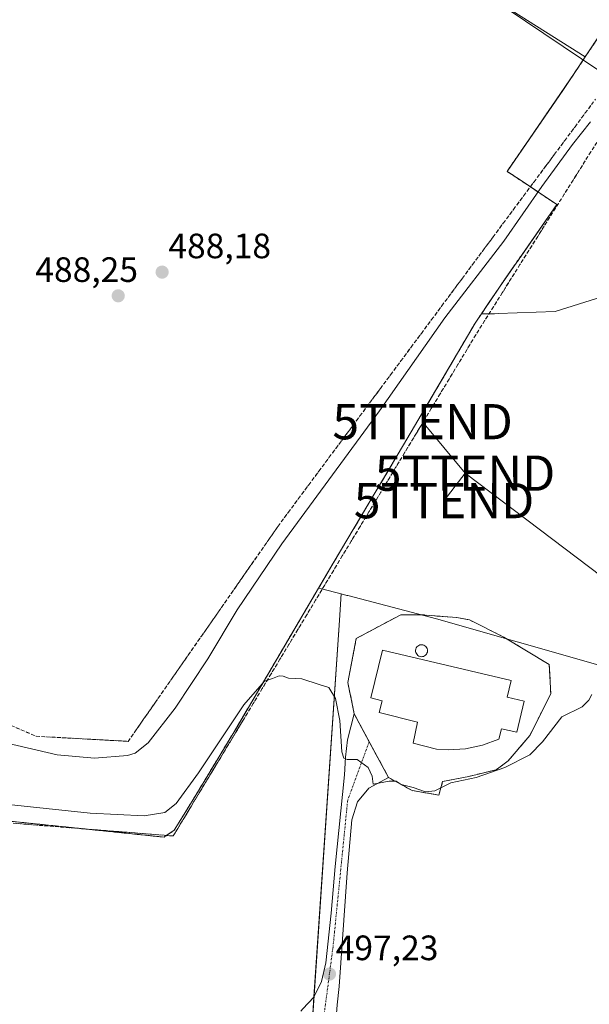
# Model space of a CAD drawing. Units: metres. Extents: x 634918 to 638380, y 4720492 to 4722873.
# Drawn here: x 636094 to 636255, y 4722439 to 4722719 of the extents above; entities that cross this region are included whole.
import ezdxf
from ezdxf.enums import TextEntityAlignment as Align

# ---------------------------------------------------------------- set-up
doc = ezdxf.new("R2010")
doc.units = ezdxf.units.M
doc.header["$MEASUREMENT"] = 0
for name, pattern in [('TRAZO_Y_PUNTO', [1, 0.5, -0.25, 0, -0.25]), ('TRAZOS', [0.75, 0.5, -0.25]), ('TRAZOSX2', [1.5, 1, -0.5])]:
    doc.linetypes.add(name, pattern=pattern)
doc.layers.get('0').update_dxf_attribs({"lineweight": 5})
for name, color, linetype, lineweight in [('Agrupación de edificios', 2, 'TRAZOSX2', 0), ('Agrupación de edificios CxS', 19, 'Continuous', 0), ('Alambrada', 19, 'TRAZOS', 0), ('Carretera de calzada única', 19, 'Continuous', 13), ('Carretera de calzada única Cxs', 19, 'Continuous', 13), ('Carretera de calzada única eje', 19, 'TRAZO_Y_PUNTO', 0), ('Carátula', 7, 'Continuous', 5), ('Cultivos herbáceos CxS', 92, 'Continuous', 0), ('Cultivos leñosos', 92, 'Continuous', 0), ('Cultivos leñosos CxS', 92, 'Continuous', 0), ('Curva de nivel normal', 36, 'Continuous', 0), ('Depósito genérico', 232, 'Continuous', 0), ('Depósito genérico Cxs', 232, 'Continuous', 0), ('Edificación', 1, 'Continuous', 13), ('Edificación Cxs', 1, 'Continuous', 13), ('Explanada', 19, 'Continuous', 0), ('Explanada Cxs', 19, 'Continuous', 0), ('Núcleo urbano', 19, 'Continuous', 0), ('Núcleo urbano CxS', 19, 'Continuous', 0), ('Pastizal CxS', 92, 'Continuous', 0), ('Punto de cota en terreno', 7, 'Continuous', 0), ('Recinto industrial', 135, 'TRAZOSX2', 0), ('Recinto industrial CxS', 135, 'Continuous', 0), ('Rótulo de punto de cota en terreno', 19, 'Continuous', 0), ('Talud superficial', 39, 'TRAZOSX2', 0), ('Tendido', 6, 'Continuous', 0), ('Torre de tendido puntual', 7, 'Continuous', 0)]:
    doc.layers.add(name, color=color, linetype=linetype, lineweight=lineweight)
doc.styles.add('Arial', font='txt', dxfattribs={"height": 0.2})

# ---------------------------------------------------------------- blocks, each defined once
blk = doc.blocks.new('*U192')
at = {"layer": 'Curva de nivel normal', "color": 36, "linetype": 'Continuous', "lineweight": 0}
blk.add_polyline3d([(636256.24, 4722527.3, 495), (636255.37, 4722525.63, 495), (636253.42, 4722523.75, 495), (636247.7, 4722520.92, 495), (636242.24, 4722513.83, 495), (636238.57, 4722510.08, 495), (636231.52, 4722506.49, 495), (636223.36, 4722503.7, 495), (636216.14, 4722502.2, 495), (636211.68, 4722499.91, 495), (636209.01, 4722499.64, 495), (636205.52, 4722500.84, 495), (636202.1, 4722501.72, 495), (636200.68, 4722502.64, 495), (636198.64, 4722502.65, 495), (636194.14, 4722501.76, 495), (636193.83, 4722504.05, 495), (636192.67, 4722506.56, 495), (636189.58, 4722508.83, 495), (636186.71, 4722508.79, 495), (636185.78, 4722509.13, 495), (636185.21, 4722510.99, 495), (636184.67, 4722519.87, 495), (636183.45, 4722526.14, 495), (636181.56, 4722529.28, 495), (636178.85, 4722530.05, 495), (636173.9, 4722531.69, 495), (636170.08, 4722531.9, 495), (636168.6, 4722532.5, 495), (636167.42, 4722532.55, 495), (636165.58, 4722531.82, 495), (636163.25, 4722531.05, 495), (636157.4, 4722524.3, 495), (636144.58, 4722505.05, 495), (636138.24, 4722496.28, 495), (636135.03, 4722493.7, 495), (636129.1, 4722492.81, 495), (636113.86, 4722493.56, 495), (636088.81, 4722496.18, 495)], dxfattribs=at)
blk = doc.blocks.new('5PATER')
at = {"layer": 'Carátula', "linetype": 'Continuous', "lineweight": 5}
h = blk.add_hatch(color=250, dxfattribs=at)
edge = h.paths.add_edge_path()
edge.add_ellipse((0, 0.01), major_axis=(-1.33, -1.34), ratio=0.999422, start_angle=0, end_angle=360)
blk = doc.blocks.new('*U231')
at = {"layer": 'Alambrada', "color": 19, "linetype": 'TRAZOS', "lineweight": 0}
blk.add_polyline3d([(636266.98, 4722726.38, 489.67), (636262.21, 4722720.04, 486.39), (636261.03, 4722718.48, 487.25), (636254.35, 4722708.39, 487.92), (636251.19, 4722703.6, 488.04), (636232.17, 4722675.83, 488.34), (636236.1, 4722673.22, 488.77), (636246.26, 4722666.42, 491.03), (636229.98, 4722642.97, 491.31), (636223.09, 4722632.74, 492.35), (636202.78, 4722598.16, 492.81), (636182.79, 4722564.54, 493.92), (636155.5, 4722518.06, 495.58), (636144.57, 4722499.94, 495.73), (636140.48, 4722493.27, 495.93), (636137.67, 4722488.68, 496.09), (636135, 4722486.88, 496.08), (636134.95, 4722486.84, 496.08), (636134.8, 4722486.74, 496.08), (636132.16, 4722487.01, 496.08), (636108.45, 4722489.47, 495.9), (636081.71, 4722492.23, 495.67)], dxfattribs=at)
blk = doc.blocks.new('5TTEND')
blk.add_text('5TTEND', height=10).set_placement((0, 0), align=Align.MIDDLE_CENTER)

msp = doc.modelspace()

# ---------------------------------------------------------------- linework, layer by layer
at = {"layer": 'Agrupación de edificios', "color": 2, "linetype": 'TRAZOSX2', "lineweight": 0}
for points in [[(636188.72, 4722521.78, 494.98), (636186.97, 4722530.66, 494.91), (636189.3, 4722543.15, 494.85), (636202, 4722549.92, 494.79), (636207.71, 4722549.92, 494.92), (636217.87, 4722549.08, 494.74), (636221.47, 4722548.44, 494.95), (636231.21, 4722543.57, 494.76), (636244.12, 4722535.74, 494.69), (636244.54, 4722527.49, 494.76), (636238.62, 4722515.63, 494.87), (636232.48, 4722508.44, 495.02), (636229.09, 4722505.9, 495.17), (636221.26, 4722503.99, 495.18), (636213.85, 4722502.51, 495.1)], [(636193.02, 4722513.81, 494.99), (636188.72, 4722521.78, 494.98)], [(636198.5, 4722503.65, 495), (636193.02, 4722513.81, 494.99)], [(636213.85, 4722502.51, 495.1), (636212.79, 4722498.7, 495.5), (636205.17, 4722499.97, 495.31), (636198.5, 4722503.65, 495)]]:
    msp.add_polyline3d(points, dxfattribs=at)
at = {"layer": 'Agrupación de edificios CxS', "color": 19, "linetype": 'Continuous', "lineweight": 0}
msp.add_polyline3d([(636213.85, 4722502.51, 495.1), (636212.79, 4722498.7, 495.5), (636205.17, 4722499.97, 495.31), (636198.5, 4722503.65, 495), (636193.02, 4722513.81, 494.99), (636188.72, 4722521.78, 494.98), (636186.97, 4722530.66, 494.91), (636189.3, 4722543.15, 494.85), (636202, 4722549.92, 494.79), (636207.71, 4722549.92, 494.92), (636217.87, 4722549.08, 494.74), (636221.47, 4722548.44, 494.95), (636231.21, 4722543.57, 494.76), (636244.12, 4722535.74, 494.69), (636244.54, 4722527.49, 494.76), (636238.62, 4722515.63, 494.87), (636232.48, 4722508.44, 495.02), (636229.09, 4722505.9, 495.17), (636221.26, 4722503.99, 495.18), (636213.85, 4722502.51, 495.1)], close=True, dxfattribs=at)
at = {"layer": 'Carretera de calzada única', "color": 19, "linetype": 'Continuous', "lineweight": 13}
msp.add_polyline3d([(636173.61, 4722437.33, 497.51), (636174.2, 4722437.97, 497.5), (636177.28, 4722441.25, 497.41), (636179.47, 4722445.74, 497.25), (636180.74, 4722451.05, 497.11), (636182.23, 4722465.1, 496.61), (636183.32, 4722478.37, 496.13), (636186, 4722504.42, 495.16), (636186.29, 4722509.43, 495.03), (636186.83, 4722514.39, 494.94), (636188.72, 4722521.78, 494.98), (636198.5, 4722503.65, 495), (636192.9, 4722500.69, 495.45), (636189.72, 4722496.79, 495.7), (636188.12, 4722491.63, 495.78), (636186.76, 4722476.58, 496.27), (636184.45, 4722444.28, 497.22), (636183.96, 4722439.09, 497.24), (636183.72, 4722436.61, 497.31), (636184.32, 4722428.29, 497.64), (636188.97, 4722409.31, 498.56), (636190.99, 4722402.76, 498.7), (636194, 4722394.52, 499.63), (636199.19, 4722388.52, 499.93)], dxfattribs=at)
at = {"layer": 'Carretera de calzada única Cxs', "color": 19, "linetype": 'Continuous', "lineweight": 13}
msp.add_polyline3d([(636174.2, 4722437.97, 497.5), (636177.28, 4722441.25, 497.41), (636179.47, 4722445.74, 497.25), (636180.74, 4722451.05, 497.11), (636182.23, 4722465.1, 496.61), (636183.32, 4722478.37, 496.13), (636186, 4722504.42, 495.16), (636186.29, 4722509.43, 495.03), (636186.83, 4722514.39, 494.94), (636188.72, 4722521.78, 494.98), (636198.5, 4722503.65, 495), (636192.9, 4722500.69, 495.45), (636189.72, 4722496.79, 495.7), (636188.12, 4722491.63, 495.78), (636186.76, 4722476.58, 496.27), (636184.45, 4722444.28, 497.22), (636183.96, 4722439.09, 497.24)], dxfattribs=at)
at = {"layer": 'Carretera de calzada única eje', "color": 19, "linetype": 'TRAZO_Y_PUNTO', "lineweight": 0}
msp.add_polyline3d([(636193.02, 4722513.81, 494.99), (636186.91, 4722497.31, 495.37), (636182.75, 4722455.63, 496.96), (636180.25, 4722436.55, 497.42)], dxfattribs=at)
at = {"layer": 'Cultivos herbáceos CxS', "color": 92, "linetype": 'Continuous', "lineweight": 0}
for points in [[(636081.71, 4722492.23, 495.71), (636108.45, 4722489.47, 495.81), (636132.16, 4722487.01, 496.1), (636134.8, 4722486.74, 496.11), (636134.95, 4722486.84, 496.11), (636134.97, 4722486.84, 496.11), (636135, 4722486.88, 496.11), (636137.67, 4722488.68, 496.08), (636140.48, 4722493.27, 495.9), (636144.57, 4722499.94, 495.65), (636155.5, 4722518.06, 495.54), (636173.22, 4722548.24, 494.71), (636178.61, 4722557.41, 494.38), (636178.61, 4722557.41, 494.38), (636179.48, 4722557.25, 494.37), (636185.09, 4722555.81, 494.4), (636184.59, 4722548.39, 494.66), (636175.55, 4722415.09, 498.3)], [(636081.71, 4722492.23, 495.71), (636108.45, 4722489.47, 495.81), (636132.16, 4722487.01, 496.1), (636134.8, 4722486.74, 496.11), (636134.95, 4722486.84, 496.11), (636134.97, 4722486.84, 496.11), (636135, 4722486.88, 496.11), (636137.67, 4722488.68, 496.08), (636140.48, 4722493.27, 495.9), (636144.57, 4722499.94, 495.65), (636155.5, 4722518.06, 495.54), (636173.22, 4722548.24, 494.71), (636178.61, 4722557.41, 494.38)], [(636178.61, 4722557.41, 494.38), (636179.48, 4722557.25, 494.37), (636185.09, 4722555.81, 494.4)], [(636201.51, 4722392.17, 499.75), (636213.21, 4722400.69, 499.15), (636228.83, 4722412.37, 498.52), (636187.71, 4722414.47, 498.31), (636183.29, 4722414.69, 498.48), (636180.42, 4722414.84, 498.49), (636175.55, 4722415.09, 498.3), (636176.29, 4722426.02, 497.86), (636176.9, 4722435.02, 497.59), (636177.33, 4722441.35, 497.4), (636184.59, 4722548.39, 494.66), (636185.09, 4722555.81, 494.4)]]:
    msp.add_polyline3d(points, dxfattribs=at)
at = {"layer": 'Cultivos leñosos', "color": 92, "linetype": 'Continuous', "lineweight": 0}
for points in [[(636224.87, 4722635.38, 492.2), (636228.6, 4722635.4, 492.27), (636229.62, 4722635.43, 492.29), (636245.83, 4722636.02, 492.42), (636265.97, 4722642.37, 492.16), (636332.16, 4722656.14, 487.5)], [(636224.87, 4722635.38, 492.2), (636223.09, 4722632.74, 492.36), (636220.23, 4722627.87, 492.33), (636202.78, 4722598.16, 492.79), (636182.79, 4722564.54, 493.9), (636180.67, 4722560.92, 494.14), (636178.61, 4722557.41, 494.38)], [(636178.61, 4722557.41, 494.38), (636179.48, 4722557.25, 494.37), (636185.09, 4722555.81, 494.4)], [(636327.86, 4722515.69, 494.72), (636212.09, 4722548.74, 494.8), (636186.95, 4722555.33, 494.48), (636186.67, 4722555.4, 494.47), (636185.09, 4722555.81, 494.4)]]:
    msp.add_polyline3d(points, dxfattribs=at)
at = {"layer": 'Cultivos leñosos CxS', "color": 92, "linetype": 'Continuous', "lineweight": 0}
msp.add_polyline3d([(636327.86, 4722515.69, 494.72), (636212.09, 4722548.74, 494.8), (636186.95, 4722555.33, 494.48), (636186.67, 4722555.4, 494.47), (636185.09, 4722555.81, 494.4), (636179.48, 4722557.25, 494.37), (636178.61, 4722557.41, 494.38), (636180.67, 4722560.92, 494.14), (636182.79, 4722564.54, 493.9), (636202.78, 4722598.16, 492.79), (636220.23, 4722627.87, 492.33), (636223.09, 4722632.74, 492.36), (636224.87, 4722635.38, 492.2), (636228.6, 4722635.39, 492.27), (636229.62, 4722635.43, 492.29), (636245.83, 4722636.02, 492.42), (636265.97, 4722642.37, 492.16)], dxfattribs=at)
at = {"layer": 'Curva de nivel normal', "color": 36, "linetype": 'Continuous', "lineweight": 0}
msp.add_polyline3d([(636090.29, 4722513.39, 490), (636104.41, 4722510.1, 490), (636115.09, 4722509.13, 490), (636124.43, 4722509.92, 490), (636126.58, 4722510.63, 490), (636130.24, 4722513.57, 490), (636137.91, 4722523.39, 490), (636147.23, 4722537.4, 490), (636155.51, 4722551.3, 490), (636168.23, 4722570.05, 490), (636195.91, 4722607.86, 490), (636214.47, 4722634.21, 490), (636231.23, 4722655.98, 490), (636242.01, 4722671.5, 490), (636250.68, 4722683.5, 490), (636255.79, 4722689.88, 490)], dxfattribs=at)
at = {"layer": 'Depósito genérico', "color": 232, "linetype": 'Continuous', "lineweight": 0}
msp.add_polyline3d([(636208.11, 4722538.01, 502.2), (636207.77, 4722537.99, 502.47), (636207.43, 4722538.05, 502.45), (636207.12, 4722538.16, 502.37), (636206.84, 4722538.34, 502.24), (636206.59, 4722538.58, 502.05), (636206.39, 4722538.87, 501.82), (636206.25, 4722539.17, 501.58), (636206.18, 4722539.51, 501.29), (636206.18, 4722539.85, 501.01), (636206.25, 4722540.17, 500.78), (636206.38, 4722540.48, 500.53), (636206.57, 4722540.76, 500.12), (636206.8, 4722541, 499.55), (636207.09, 4722541.2, 498.79), (636207.39, 4722541.32, 498.02), (636207.87, 4722541.39, 496.91), (636208.21, 4722541.35, 496.62), (636208.53, 4722541.25, 496.64), (636208.82, 4722541.08, 496.77), (636209.09, 4722540.87, 496.9), (636209.3, 4722540.6, 497.09), (636209.44, 4722540.31, 497.31), (636209.55, 4722539.97, 497.56), (636209.56, 4722539.63, 497.77), (636209.53, 4722539.3, 498.06), (636209.41, 4722538.98, 498.54), (636209.23, 4722538.69, 499.14), (636209.01, 4722538.43, 499.82), (636208.74, 4722538.24, 500.57), (636208.43, 4722538.09, 501.4), (636208.11, 4722538.01, 502.2)], dxfattribs=at)
at = {"layer": 'Depósito genérico Cxs', "color": 232, "linetype": 'Continuous', "lineweight": 0}
msp.add_polyline3d([(636208.11, 4722538.01, 502.2), (636207.77, 4722537.99, 502.47), (636207.43, 4722538.05, 502.45), (636207.12, 4722538.16, 502.37), (636206.84, 4722538.34, 502.24), (636206.59, 4722538.58, 502.05), (636206.39, 4722538.87, 501.82), (636206.25, 4722539.17, 501.58), (636206.18, 4722539.51, 501.29), (636206.18, 4722539.85, 501.01), (636206.25, 4722540.17, 500.78), (636206.38, 4722540.48, 500.53), (636206.57, 4722540.76, 500.12), (636206.8, 4722541, 499.55), (636207.09, 4722541.2, 498.79), (636207.39, 4722541.32, 498.02), (636207.87, 4722541.39, 496.91), (636208.21, 4722541.35, 496.62), (636208.53, 4722541.25, 496.64), (636208.82, 4722541.08, 496.77), (636209.09, 4722540.87, 496.9), (636209.3, 4722540.6, 497.09), (636209.44, 4722540.31, 497.31), (636209.55, 4722539.97, 497.56), (636209.56, 4722539.63, 497.77), (636209.53, 4722539.3, 498.06), (636209.41, 4722538.98, 498.54), (636209.23, 4722538.69, 499.14), (636209.01, 4722538.43, 499.82), (636208.74, 4722538.24, 500.57), (636208.43, 4722538.09, 501.4), (636208.11, 4722538.01, 502.2)], close=True, dxfattribs=at)
at = {"layer": 'Edificación', "color": 1, "linetype": 'Continuous', "lineweight": 13}
msp.add_polyline3d([(636236.97, 4722525.32, 496.37), (636234.89, 4722516.52, 496.37), (636230.53, 4722517.55, 501.01), (636229.84, 4722514.59, 496.5), (636225.19, 4722512.84, 499.58), (636220.35, 4722511.81, 499.15), (636215.39, 4722511.5, 498.44), (636212.08, 4722511.69, 498.91), (636205.46, 4722513.39, 496.86), (636206.69, 4722519.43, 499.38), (636195.85, 4722522.15, 499.31), (636196.67, 4722525.49, 501.78), (636193.51, 4722526.29, 500.75), (636196.78, 4722539.89, 502.52), (636233.26, 4722531.22, 497.7), (636232.14, 4722526.47, 503.59), (636236.97, 4722525.32, 496.37)], dxfattribs=at)
at = {"layer": 'Edificación Cxs', "color": 1, "linetype": 'Continuous', "lineweight": 13}
msp.add_polyline3d([(636236.97, 4722525.32, 496.37), (636234.89, 4722516.52, 496.37), (636230.53, 4722517.55, 501.01), (636229.84, 4722514.59, 496.5), (636225.19, 4722512.84, 499.58), (636220.35, 4722511.81, 499.15), (636215.39, 4722511.5, 498.44), (636212.08, 4722511.69, 498.91), (636205.46, 4722513.39, 496.87), (636206.69, 4722519.43, 499.38), (636195.85, 4722522.15, 499.31), (636196.67, 4722525.49, 501.78), (636193.51, 4722526.29, 500.75), (636196.78, 4722539.89, 502.52), (636233.26, 4722531.22, 497.7), (636232.14, 4722526.47, 503.59), (636236.97, 4722525.32, 496.37)], close=True, dxfattribs=at)
at = {"layer": 'Explanada', "color": 19, "linetype": 'Continuous', "lineweight": 0}
for points in [[(636111.21, 4722798.99, 486.52), (636114.59, 4722796.72, 486.41), (636118.41, 4722794.14, 486.51), (636254.35, 4722708.39, 487.92)], [(636254.35, 4722708.39, 487.92), (636251.19, 4722703.6, 488.04), (636248.11, 4722699.11, 488.46), (636232.17, 4722675.83, 488.34), (636236.1, 4722673.22, 488.77), (636246.26, 4722666.42, 491.03), (636229.98, 4722642.97, 491.31), (636223.09, 4722632.74, 492.35), (636202.78, 4722598.16, 492.81), (636182.79, 4722564.54, 493.92), (636155.5, 4722518.06, 495.58), (636144.57, 4722499.94, 495.73), (636140.48, 4722493.27, 495.93), (636137.67, 4722488.68, 496.09), (636135, 4722486.88, 496.08), (636134.95, 4722486.84, 496.08)], [(636134.95, 4722486.84, 496.08), (636134.8, 4722486.74, 496.08), (636132.16, 4722487.01, 496.08), (636108.45, 4722489.47, 495.9), (636081.71, 4722492.23, 495.67), (636081.28, 4722492.28, 495.67), (636080.87, 4722492.32, 495.66), (636077.41, 4722494.74, 495.65), (636021.57, 4722533.8, 494.69), (636017.72, 4722536.44, 494.66), (635992.33, 4722553.82, 494.48), (635970.38, 4722569.14, 494.37), (635967.86, 4722570.9, 494.39), (635967.04, 4722571.47, 494.42), (635926.24, 4722599.93, 494.94), (635908.5, 4722612.17, 494.62), (635895.78, 4722620.94, 494.56)]]:
    msp.add_polyline3d(points, dxfattribs=at)
at = {"layer": 'Explanada Cxs', "color": 19, "linetype": 'Continuous', "lineweight": 0}
msp.add_polyline3d([(636118.41, 4722794.14, 486.51), (636254.35, 4722708.39, 487.92), (636251.19, 4722703.6, 488.04), (636248.11, 4722699.11, 488.46), (636232.17, 4722675.83, 488.34), (636236.1, 4722673.22, 488.77), (636246.26, 4722666.42, 491.03), (636229.98, 4722642.97, 491.31), (636223.09, 4722632.74, 492.35), (636202.78, 4722598.16, 492.81), (636182.79, 4722564.54, 493.92), (636155.5, 4722518.06, 495.58), (636144.57, 4722499.94, 495.73), (636140.48, 4722493.27, 495.93), (636137.67, 4722488.68, 496.09), (636135, 4722486.88, 496.08), (636134.95, 4722486.84, 496.08), (636134.95, 4722486.84, 496.08), (636134.8, 4722486.74, 496.08), (636132.16, 4722487.01, 496.08), (636108.45, 4722489.47, 495.9), (636081.71, 4722492.23, 495.67)], dxfattribs=at)
at = {"layer": 'Núcleo urbano', "color": 19, "linetype": 'Continuous', "lineweight": 0}
for points in [[(636260.58, 4722717.8, 486.42), (636260.42, 4722717.56, 486.43), (636254.35, 4722708.39, 487.7), (636251.19, 4722703.6, 487.93), (636248.11, 4722699.11, 488), (636232.17, 4722675.83, 488.3), (636236.1, 4722673.22, 488.52), (636246.26, 4722666.42, 490.96), (636242.46, 4722660.95, 490.99), (636231.03, 4722644.48, 491.31), (636231.03, 4722644.48, 491.31), (636229.98, 4722642.97, 491.43), (636226.53, 4722637.86, 491.98), (636224.87, 4722635.38, 492.2)], [(636224.87, 4722635.38, 492.2), (636223.09, 4722632.74, 492.36), (636220.23, 4722627.87, 492.33), (636202.78, 4722598.16, 492.79), (636182.79, 4722564.54, 493.9), (636180.67, 4722560.92, 494.14), (636178.61, 4722557.41, 494.38)], [(636081.71, 4722492.23, 495.71), (636108.45, 4722489.47, 495.81), (636132.16, 4722487.01, 496.1), (636134.8, 4722486.74, 496.11), (636134.95, 4722486.84, 496.11), (636134.97, 4722486.84, 496.11), (636135, 4722486.88, 496.11), (636137.67, 4722488.68, 496.08), (636140.48, 4722493.27, 495.9), (636144.57, 4722499.94, 495.65), (636155.5, 4722518.06, 495.54), (636173.22, 4722548.24, 494.71), (636178.61, 4722557.41, 494.38)]]:
    msp.add_polyline3d(points, dxfattribs=at)
at = {"layer": 'Núcleo urbano CxS', "color": 19, "linetype": 'Continuous', "lineweight": 0}
msp.add_polyline3d([(636260.42, 4722717.56, 486.43), (636254.35, 4722708.39, 487.7), (636251.19, 4722703.6, 487.93), (636232.17, 4722675.83, 488.3), (636236.1, 4722673.22, 488.52), (636246.26, 4722666.42, 490.96), (636242.47, 4722660.95, 490.99), (636231.03, 4722644.48, 491.31), (636231.03, 4722644.48, 491.31), (636229.98, 4722642.97, 491.43), (636226.53, 4722637.85, 491.98), (636224.87, 4722635.38, 492.2), (636223.09, 4722632.74, 492.36), (636220.23, 4722627.87, 492.33), (636202.78, 4722598.16, 492.79), (636182.79, 4722564.54, 493.9), (636180.67, 4722560.92, 494.14), (636178.61, 4722557.41, 494.38), (636173.22, 4722548.24, 494.71), (636155.5, 4722518.06, 495.54), (636144.57, 4722499.94, 495.65), (636140.48, 4722493.27, 495.9), (636137.67, 4722488.68, 496.08), (636135, 4722486.88, 496.11), (636134.97, 4722486.84, 496.11), (636134.95, 4722486.84, 496.11), (636134.8, 4722486.74, 496.11), (636132.16, 4722487.01, 496.1), (636108.45, 4722489.47, 495.81), (636081.71, 4722492.23, 495.71)], dxfattribs=at)
at = {"layer": 'Pastizal CxS', "color": 92, "linetype": 'Continuous', "lineweight": 0}
msp.add_polyline3d([(636332.16, 4722656.14, 487.5), (636265.97, 4722642.37, 492.16), (636245.83, 4722636.02, 492.42), (636229.62, 4722635.43, 492.29), (636228.6, 4722635.39, 492.27), (636224.87, 4722635.38, 492.2), (636226.53, 4722637.85, 491.98), (636229.98, 4722642.97, 491.43), (636231.03, 4722644.48, 491.31), (636231.03, 4722644.48, 491.31), (636242.47, 4722660.95, 490.99), (636246.26, 4722666.42, 490.96), (636236.1, 4722673.22, 488.52), (636232.17, 4722675.83, 488.3), (636251.19, 4722703.6, 487.93), (636254.35, 4722708.39, 487.7), (636260.42, 4722717.56, 486.43), (636260.58, 4722717.8, 486.42), (636300.17, 4722689.17, 486.82), (636318.03, 4722674.61, 487.11), (636332.16, 4722656.14, 487.5)], close=True, dxfattribs=at)
for points in [[(636260.58, 4722717.8, 486.42), (636260.42, 4722717.56, 486.43), (636254.35, 4722708.39, 487.7), (636251.19, 4722703.6, 487.93), (636248.11, 4722699.11, 488), (636232.17, 4722675.83, 488.3), (636236.1, 4722673.22, 488.52), (636246.26, 4722666.42, 490.96), (636242.46, 4722660.95, 490.99), (636231.03, 4722644.48, 491.31), (636231.03, 4722644.48, 491.31), (636229.98, 4722642.97, 491.43), (636226.53, 4722637.86, 491.98), (636224.87, 4722635.38, 492.2)], [(636224.87, 4722635.38, 492.2), (636228.6, 4722635.4, 492.27), (636229.62, 4722635.43, 492.29), (636245.83, 4722636.02, 492.42), (636265.97, 4722642.37, 492.16), (636332.16, 4722656.14, 487.5)], [(636175.55, 4722415.09, 498.3), (636184.59, 4722548.39, 494.66), (636185.09, 4722555.81, 494.4), (636186.67, 4722555.4, 494.47), (636186.95, 4722555.33, 494.48), (636212.09, 4722548.74, 494.8), (636327.86, 4722515.69, 494.72), (636327.86, 4722515.69, 494.72), (636321.28, 4722508.79, 495.14), (636319.17, 4722507.58, 495.11), (636318.74, 4722507.28, 495.12), (636318.58, 4722507.14, 495.12), (636311.57, 4722500.34, 495.59), (636305.11, 4722494.11, 495.76), (636304.86, 4722493.84, 495.75), (636304.65, 4722493.54, 495.75), (636304.47, 4722493.22, 495.76), (636302.66, 4722489.34, 495.96), (636279.01, 4722461.67, 496.91), (636278.92, 4722461.56, 496.91), (636266.86, 4722445.88, 497.49), (636266.82, 4722445.82, 497.49), (636256.6, 4722431.87, 497.9)], [(636201.51, 4722392.17, 499.75), (636213.21, 4722400.69, 499.15), (636228.83, 4722412.37, 498.52), (636187.71, 4722414.47, 498.31), (636183.29, 4722414.69, 498.48), (636180.42, 4722414.84, 498.49), (636175.55, 4722415.09, 498.3), (636176.29, 4722426.02, 497.86), (636176.9, 4722435.02, 497.59), (636177.33, 4722441.35, 497.4), (636184.59, 4722548.39, 494.66), (636185.09, 4722555.81, 494.4)], [(636327.86, 4722515.69, 494.72), (636212.09, 4722548.74, 494.8), (636186.95, 4722555.33, 494.48), (636186.67, 4722555.4, 494.47), (636185.09, 4722555.81, 494.4)]]:
    msp.add_polyline3d(points, dxfattribs=at)
at = {"layer": 'Recinto industrial', "color": 135, "linetype": 'TRAZOSX2', "lineweight": 0}
for points in [[(636262.21, 4722720.04, 486.38), (636261.03, 4722718.48, 486.4), (636260.58, 4722717.8, 486.42), (636260.42, 4722717.56, 486.43), (636254.35, 4722708.39, 487.7)], [(636254.35, 4722708.39, 487.7), (636251.19, 4722703.6, 487.93), (636248.11, 4722699.11, 488), (636232.17, 4722675.83, 488.3), (636236.1, 4722673.22, 488.52), (636246.26, 4722666.42, 490.96), (636242.47, 4722660.95, 490.99), (636231.03, 4722644.48, 491.31), (636231.03, 4722644.48, 491.31), (636229.98, 4722642.97, 491.43), (636226.53, 4722637.85, 491.98), (636224.87, 4722635.38, 492.2), (636223.09, 4722632.74, 492.36), (636220.23, 4722627.87, 492.33), (636202.78, 4722598.16, 492.79), (636182.79, 4722564.54, 493.9), (636180.67, 4722560.92, 494.14), (636178.61, 4722557.41, 494.38), (636173.22, 4722548.24, 494.71), (636155.5, 4722518.06, 495.54), (636144.57, 4722499.94, 495.65), (636140.48, 4722493.27, 495.9), (636137.67, 4722488.68, 496.08), (636135, 4722486.88, 496.11), (636134.95, 4722486.84, 496.11)], [(636254.35, 4722708.39, 487.7), (636251.19, 4722703.6, 487.93), (636248.11, 4722699.11, 488), (636232.17, 4722675.83, 488.3), (636236.1, 4722673.22, 488.52), (636246.26, 4722666.42, 490.96), (636242.47, 4722660.95, 490.99), (636231.03, 4722644.48, 491.31), (636231.03, 4722644.48, 491.31), (636229.98, 4722642.97, 491.43), (636226.53, 4722637.85, 491.98), (636224.87, 4722635.38, 492.2), (636223.09, 4722632.74, 492.36), (636220.23, 4722627.87, 492.33), (636202.78, 4722598.16, 492.79), (636182.79, 4722564.54, 493.9), (636180.67, 4722560.92, 494.14), (636178.61, 4722557.41, 494.38), (636173.22, 4722548.24, 494.71), (636155.5, 4722518.06, 495.54), (636144.57, 4722499.94, 495.65), (636140.48, 4722493.27, 495.9), (636137.67, 4722488.68, 496.08), (636135, 4722486.88, 496.11), (636134.95, 4722486.84, 496.11)], [(636134.95, 4722486.84, 496.11), (636134.8, 4722486.74, 496.11), (636132.16, 4722487.01, 496.1), (636108.45, 4722489.47, 495.81), (636081.71, 4722492.23, 495.71), (636081.28, 4722492.28, 495.71), (636080.87, 4722492.32, 495.7), (636077.41, 4722494.74, 495.55), (636021.57, 4722533.8, 494.67), (636017.72, 4722536.44, 494.62), (635992.33, 4722553.82, 494.43), (635970.38, 4722569.14, 494.37), (635967.86, 4722570.9, 494.41), (635967.04, 4722571.47, 494.45), (635926.24, 4722599.93, 494.76), (635908.5, 4722612.17, 494.52), (635895.78, 4722620.94, 494.43)], [(636134.95, 4722486.84, 496.11), (636134.8, 4722486.74, 496.11), (636132.16, 4722487.01, 496.1), (636108.45, 4722489.47, 495.81), (636081.71, 4722492.23, 495.71), (636081.28, 4722492.28, 495.71), (636080.87, 4722492.32, 495.7), (636077.41, 4722494.74, 495.55), (636021.57, 4722533.8, 494.67), (636017.72, 4722536.44, 494.62), (635992.33, 4722553.82, 494.43), (635970.38, 4722569.14, 494.37), (635967.86, 4722570.9, 494.41), (635967.04, 4722571.47, 494.45), (635926.24, 4722599.93, 494.76), (635908.5, 4722612.17, 494.52), (635895.78, 4722620.94, 494.43)]]:
    msp.add_polyline3d(points, dxfattribs=at)
at = {"layer": 'Recinto industrial CxS', "color": 135, "linetype": 'Continuous', "lineweight": 0}
msp.add_polyline3d([(636260.42, 4722717.56, 486.43), (636254.35, 4722708.39, 487.7), (636251.19, 4722703.6, 487.93), (636232.17, 4722675.83, 488.3), (636236.1, 4722673.22, 488.52), (636246.26, 4722666.42, 490.96), (636242.47, 4722660.95, 490.99), (636231.03, 4722644.48, 491.31), (636231.03, 4722644.48, 491.31), (636229.98, 4722642.97, 491.43), (636226.53, 4722637.85, 491.98), (636224.87, 4722635.38, 492.2), (636223.09, 4722632.74, 492.36), (636220.23, 4722627.87, 492.33), (636202.78, 4722598.16, 492.79), (636182.79, 4722564.54, 493.9), (636180.67, 4722560.92, 494.14), (636178.61, 4722557.41, 494.38), (636173.22, 4722548.24, 494.71), (636155.5, 4722518.06, 495.54), (636144.57, 4722499.94, 495.65), (636140.48, 4722493.27, 495.9), (636137.67, 4722488.68, 496.08), (636135, 4722486.88, 496.11), (636134.95, 4722486.84, 496.11), (636134.8, 4722486.74, 496.11), (636132.16, 4722487.01, 496.1), (636108.45, 4722489.47, 495.81), (636081.71, 4722492.23, 495.71)], dxfattribs=at)
at = {"layer": 'Talud superficial', "color": 39, "linetype": 'TRAZOSX2', "lineweight": 0}
for points in [[(636265.95, 4722697.34, 495.59), (636263.44, 4722693.34, 495.59), (636260.92, 4722689.34, 495.59), (636258.41, 4722685.34, 495.59), (636255.9, 4722681.35, 495.59), (636250.88, 4722673.35, 495.59), (636248.36, 4722669.35, 495.59), (636245.85, 4722665.36, 495.59), (636240.83, 4722657.36, 495.59), (636238.31, 4722653.36, 495.59), (636235.8, 4722649.37, 495.59), (636230.78, 4722641.37, 495.59), (636228.26, 4722637.37, 495.59), (636225.75, 4722633.38, 495.59), (636223.24, 4722629.38, 495.59), (636220.72, 4722625.19, 495.59), (636218.19, 4722621.01, 495.59), (636215.67, 4722616.82, 495.59), (636213.14, 4722612.64, 495.59), (636210.62, 4722608.45, 495.59), (636209.1, 4722605.94, 495.59)], [(636090, 4722519.03, 490.57), (636094.27, 4722517.21, 490.57), (636098.53, 4722515.39, 490.57), (636124.62, 4722513.95, 490.57), (636167.13, 4722575.06, 490.57), (636170.04, 4722578.97, 490.57), (636172.94, 4722582.88, 490.57), (636175.85, 4722586.8, 490.57), (636178.76, 4722590.71, 490.57), (636181.66, 4722594.62, 490.57), (636187.48, 4722602.44, 490.57), (636190.38, 4722606.36, 490.57), (636196.2, 4722614.18, 490.57), (636199.1, 4722618.09, 490.57), (636202.01, 4722622, 490.57), (636204.91, 4722625.91, 490.57), (636207.82, 4722629.83, 490.57), (636210.73, 4722633.74, 490.57), (636213.63, 4722637.65, 490.57), (636219.45, 4722645.47, 490.57), (636222.35, 4722649.39, 490.57), (636228.17, 4722657.21, 490.57), (636231.07, 4722661.12, 490.57), (636233.98, 4722665.03, 490.57), (636236.89, 4722668.95, 490.57), (636239.79, 4722672.86, 490.57), (636245.61, 4722680.68, 490.57), (636248.51, 4722684.59, 490.57), (636251.42, 4722688.51, 490.57), (636254.33, 4722692.42, 490.57), (636257.23, 4722696.33, 490.57)], [(636092.85, 4722517.82, 488.63), (636094.27, 4722517.21, 488.7), (636095.69, 4722516.6, 488.77), (636097.11, 4722516, 488.85), (636098.53, 4722515.39, 488.94), (636099.98, 4722515.31, 488.89), (636101.43, 4722515.23, 488.83), (636102.88, 4722515.15, 488.79), (636104.33, 4722515.07, 488.75), (636105.78, 4722514.99, 488.71), (636107.23, 4722514.91, 488.69), (636108.68, 4722514.83, 488.7), (636110.13, 4722514.75, 488.7), (636111.58, 4722514.67, 488.71), (636113.03, 4722514.59, 488.74), (636114.47, 4722514.51, 488.77), (636115.92, 4722514.43, 488.8), (636117.37, 4722514.35, 488.85), (636118.82, 4722514.27, 488.93), (636120.27, 4722514.19, 489), (636121.72, 4722514.11, 489.1), (636123.17, 4722514.03, 489.3), (636123.17, 4722514.03, 489.3), (636124.62, 4722513.95, 489.5), (636125.56, 4722515.31, 489.37), (636126.51, 4722516.66, 489.25), (636127.45, 4722518.02, 489.22), (636128.4, 4722519.38, 489.19), (636129.34, 4722520.74, 489.15), (636130.29, 4722522.1, 489.1), (636131.23, 4722523.46, 489.04), (636132.18, 4722524.81, 489.05), (636133.12, 4722526.17, 489.06), (636134.07, 4722527.53, 489.05), (636135.01, 4722528.89, 489.04), (636135.96, 4722530.25, 489.06), (636136.9, 4722531.61, 489.08), (636137.85, 4722532.96, 489.11), (636138.79, 4722534.32, 489.13), (636139.73, 4722535.68, 489.15), (636140.68, 4722537.03, 489.15), (636141.62, 4722538.39, 489.13), (636142.57, 4722539.75, 489.18), (636143.51, 4722541.11, 489.22), (636144.46, 4722542.47, 489.25), (636145.4, 4722543.83, 489.28), (636146.35, 4722545.18, 489.31), (636147.29, 4722546.54, 489.35), (636148.24, 4722547.9, 489.4), (636149.18, 4722549.26, 489.45), (636150.13, 4722550.62, 489.49), (636151.07, 4722551.98, 489.5), (636152.02, 4722553.33, 489.52), (636152.96, 4722554.69, 489.57), (636153.9, 4722556.05, 489.61), (636154.85, 4722557.4, 489.64), (636155.79, 4722558.76, 489.66), (636156.74, 4722560.12, 489.66), (636157.68, 4722561.48, 489.67), (636158.63, 4722562.84, 489.69), (636159.57, 4722564.2, 489.71), (636160.52, 4722565.55, 489.72), (636161.46, 4722566.91, 489.69), (636162.41, 4722568.27, 489.66), (636163.35, 4722569.63, 489.67), (636164.3, 4722570.99, 489.68), (636165.24, 4722572.35, 489.68), (636166.19, 4722573.7, 489.68), (636167.13, 4722575.06, 489.67), (636168.1, 4722576.36, 489.66), (636169.07, 4722577.67, 489.66), (636170.04, 4722578.97, 489.65), (636171.01, 4722580.27, 489.64), (636171.97, 4722581.58, 489.6), (636172.94, 4722582.88, 489.58), (636173.91, 4722584.19, 489.58), (636174.88, 4722585.49, 489.6), (636175.85, 4722586.8, 489.6), (636176.82, 4722588.1, 489.61), (636177.79, 4722589.41, 489.63), (636178.76, 4722590.71, 489.64), (636179.73, 4722592.01, 489.64), (636180.69, 4722593.32, 489.64), (636181.66, 4722594.62, 489.64), (636182.63, 4722595.92, 489.64), (636183.6, 4722597.23, 489.64), (636184.57, 4722598.53, 489.64), (636185.54, 4722599.83, 489.64), (636186.51, 4722601.14, 489.59), (636187.48, 4722602.44, 489.59), (636188.45, 4722603.75, 489.6), (636189.41, 4722605.05, 489.62), (636190.38, 4722606.36, 489.62), (636191.35, 4722607.66, 489.58), (636192.32, 4722608.97, 489.57), (636193.29, 4722610.27, 489.59), (636194.26, 4722611.57, 489.59), (636195.23, 4722612.88, 489.6), (636196.2, 4722614.18, 489.6), (636197.17, 4722615.48, 489.62), (636198.13, 4722616.79, 489.65), (636199.1, 4722618.09, 489.67), (636200.07, 4722619.39, 489.71), (636201.04, 4722620.7, 489.73), (636202.01, 4722622, 489.74), (636202.98, 4722623.3, 489.77), (636203.94, 4722624.61, 489.79), (636204.91, 4722625.91, 489.8), (636205.88, 4722627.22, 489.8), (636206.85, 4722628.52, 489.81), (636207.82, 4722629.83, 489.87), (636208.79, 4722631.13, 489.92), (636209.76, 4722632.44, 489.97), (636210.73, 4722633.74, 490.01), (636211.7, 4722635.04, 490.02), (636212.66, 4722636.35, 490.02), (636213.63, 4722637.65, 490.02), (636214.6, 4722638.95, 490.01), (636215.57, 4722640.26, 489.98), (636216.54, 4722641.56, 489.94), (636217.51, 4722642.86, 489.89), (636218.48, 4722644.17, 489.85), (636219.45, 4722645.47, 489.82), (636220.42, 4722646.78, 489.78), (636221.38, 4722648.08, 489.73), (636222.35, 4722649.39, 489.71), (636223.32, 4722650.69, 489.71), (636224.29, 4722652, 489.71), (636225.26, 4722653.3, 489.71), (636226.23, 4722654.6, 489.73), (636227.2, 4722655.91, 489.71), (636228.17, 4722657.21, 489.7), (636229.14, 4722658.51, 489.7), (636230.1, 4722659.82, 489.7), (636231.07, 4722661.12, 489.69), (636232.04, 4722662.42, 489.68), (636233.01, 4722663.73, 489.71), (636233.98, 4722665.03, 489.74), (636234.95, 4722666.34, 489.75), (636235.92, 4722667.64, 489.75), (636236.89, 4722668.95, 489.64), (636237.86, 4722670.25, 489.43), (636238.82, 4722671.56, 489.29), (636239.79, 4722672.86, 489.23), (636240.76, 4722674.16, 489.22), (636241.73, 4722675.47, 489.17), (636242.7, 4722676.77, 489.16), (636243.67, 4722678.07, 489.16), (636244.64, 4722679.38, 489.18), (636245.61, 4722680.68, 489.15), (636246.58, 4722681.98, 489.04), (636247.54, 4722683.29, 489.02), (636248.51, 4722684.59, 489.08), (636249.48, 4722685.9, 489.12), (636250.45, 4722687.2, 489.12), (636251.42, 4722688.51, 489.08), (636252.39, 4722689.81, 489.08), (636253.36, 4722691.12, 489.1), (636254.33, 4722692.42, 489.12), (636255.3, 4722693.72, 489.15), (636256.26, 4722695.03, 489.13)], [(636255.9, 4722681.35, 490.78), (636255.06, 4722680.02, 490.79), (636254.23, 4722678.68, 490.85), (636253.39, 4722677.35, 490.87), (636252.55, 4722676.02, 490.91), (636251.72, 4722674.68, 490.99), (636250.88, 4722673.35, 491.01), (636250.04, 4722672.02, 490.93), (636249.2, 4722670.68, 490.9), (636248.36, 4722669.35, 490.92), (636247.52, 4722668.02, 490.96), (636246.69, 4722666.69, 490.98), (636245.85, 4722665.36, 490.95), (636245.01, 4722664.03, 490.97), (636244.18, 4722662.69, 491), (636243.34, 4722661.36, 491), (636242.5, 4722660.03, 491), (636241.67, 4722658.69, 491), (636240.83, 4722657.36, 491.01), (636239.99, 4722656.03, 491.03), (636239.15, 4722654.69, 491.06), (636238.31, 4722653.36, 491.1), (636237.47, 4722652.03, 491.1), (636236.64, 4722650.7, 491.1), (636235.8, 4722649.37, 491.09), (636234.96, 4722648.04, 491.15), (636234.13, 4722646.7, 491.26), (636233.29, 4722645.37, 491.34), (636232.45, 4722644.04, 491.39), (636231.62, 4722642.7, 491.49), (636230.78, 4722641.37, 491.67), (636229.94, 4722640.04, 491.84), (636229.1, 4722638.7, 491.99), (636228.26, 4722637.37, 492.09), (636227.42, 4722636.04, 492.19), (636226.59, 4722634.71, 492.3), (636225.75, 4722633.38, 492.41), (636224.91, 4722632.05, 492.4), (636224.08, 4722630.71, 492.39), (636223.24, 4722629.38, 492.38), (636222.4, 4722627.98, 492.38), (636221.56, 4722626.59, 492.36), (636220.72, 4722625.19, 492.34), (636219.88, 4722623.8, 492.33), (636219.03, 4722622.4, 492.33), (636218.19, 4722621.01, 492.33), (636217.35, 4722619.61, 492.34), (636216.51, 4722618.22, 492.36), (636215.67, 4722616.82, 492.35), (636214.83, 4722615.43, 492.35), (636213.98, 4722614.03, 492.36), (636213.14, 4722612.64, 492.36), (636212.3, 4722611.24, 492.37), (636211.46, 4722609.85, 492.37), (636210.62, 4722608.45, 492.39), (636209.78, 4722607.06, 492.42), (636208.93, 4722605.66, 492.45), (636208.09, 4722604.27, 492.5), (636207.25, 4722602.87, 492.57), (636206.41, 4722601.48, 492.64), (636205.57, 4722600.08, 492.7), (636204.73, 4722598.68, 492.76), (636203.88, 4722597.29, 492.83), (636203.04, 4722595.89, 492.9), (636202.2, 4722594.5, 492.97), (636201.36, 4722593.1, 493.04), (636200.52, 4722591.71, 493.08), (636199.68, 4722590.31, 493.14), (636198.83, 4722588.92, 493.21), (636197.99, 4722587.52, 493.27), (636197.15, 4722586.13, 493.34), (636196.31, 4722584.73, 493.39), (636195.47, 4722583.34, 493.44), (636194.63, 4722581.94, 493.46), (636193.78, 4722580.55, 493.49), (636192.94, 4722579.15, 493.52), (636192.1, 4722577.76, 493.56), (636191.26, 4722576.36, 493.58), (636190.42, 4722574.97, 493.61), (636189.58, 4722573.57, 493.65), (636188.73, 4722572.18, 493.67), (636187.89, 4722570.78, 493.67), (636187.05, 4722569.39, 493.68), (636186.21, 4722567.99, 493.69), (636185.37, 4722566.6, 493.74), (636184.53, 4722565.2, 493.81), (636183.68, 4722563.81, 493.88), (636182.84, 4722562.41, 494), (636182, 4722561.01, 494.12), (636181.16, 4722559.62, 494.22), (636180.32, 4722558.22, 494.32), (636179.48, 4722556.83, 494.38), (636178.63, 4722555.43, 494.45), (636177.79, 4722554.04, 494.53), (636176.95, 4722552.64, 494.58), (636176.11, 4722551.25, 494.61), (636175.27, 4722549.85, 494.64), (636174.43, 4722548.46, 494.69), (636173.58, 4722547.06, 494.71), (636172.74, 4722545.67, 494.73), (636171.9, 4722544.27, 494.74), (636171.06, 4722542.88, 494.74), (636170.22, 4722541.48, 494.76), (636169.38, 4722540.09, 494.78), (636168.53, 4722538.69, 494.79), (636167.69, 4722537.3, 494.84), (636166.85, 4722535.9, 494.9), (636166.01, 4722534.51, 494.95), (636165.17, 4722533.11, 495.01), (636164.33, 4722531.71, 495.07), (636163.48, 4722530.32, 495.14), (636162.64, 4722528.92, 495.21), (636161.8, 4722527.53, 495.3), (636160.96, 4722526.13, 495.36), (636160.12, 4722524.74, 495.43), (636159.28, 4722523.34, 495.52), (636158.43, 4722521.95, 495.53), (636157.59, 4722520.55, 495.54), (636156.75, 4722519.16, 495.56), (636155.91, 4722517.76, 495.56), (636155.07, 4722516.37, 495.57), (636154.23, 4722514.97, 495.59), (636153.38, 4722513.58, 495.63), (636152.54, 4722512.18, 495.63), (636151.7, 4722510.79, 495.62), (636150.86, 4722509.39, 495.59), (636150.02, 4722508, 495.6), (636149.18, 4722506.6, 495.61), (636148.33, 4722505.21, 495.62), (636147.49, 4722503.81, 495.65), (636146.65, 4722502.41, 495.67), (636145.81, 4722501.02, 495.66), (636144.97, 4722499.62, 495.68), (636144.13, 4722498.23, 495.73), (636143.28, 4722496.83, 495.78), (636142.44, 4722495.44, 495.83), (636141.6, 4722494.04, 495.9), (636140.76, 4722492.65, 495.94), (636139.92, 4722491.25, 495.98), (636139.08, 4722489.86, 496.04), (636138.23, 4722488.46, 496.1), (636137.39, 4722487.07, 496.11), (636135.84, 4722487.19, 496.1), (636134.3, 4722487.32, 496.1), (636132.75, 4722487.44, 496.09), (636131.2, 4722487.56, 496.09), (636129.65, 4722487.69, 496.07), (636128.1, 4722487.81, 496.05), (636126.55, 4722487.93, 496.03), (636125.01, 4722488.06, 496.02), (636123.46, 4722488.18, 496), (636121.91, 4722488.3, 495.98), (636120.36, 4722488.43, 495.97), (636118.81, 4722488.55, 495.95), (636117.26, 4722488.67, 495.92), (636115.72, 4722488.8, 495.9), (636114.17, 4722488.92, 495.88), (636112.62, 4722489.04, 495.86), (636111.07, 4722489.17, 495.84), (636109.52, 4722489.29, 495.83), (636107.97, 4722489.41, 495.82), (636106.43, 4722489.54, 495.81), (636104.88, 4722489.66, 495.81), (636103.33, 4722489.78, 495.81), (636101.78, 4722489.91, 495.82), (636100.23, 4722490.03, 495.82), (636098.68, 4722490.15, 495.83), (636097.14, 4722490.28, 495.84), (636095.59, 4722490.4, 495.84), (636094.04, 4722490.52, 495.83), (636092.49, 4722490.65, 495.83)], [(636209.1, 4722605.94, 495.59), (636208.09, 4722604.27, 495.59), (636207.55, 4722603.37, 495.59)], [(636207.55, 4722603.37, 495.59), (636205.57, 4722600.08, 495.59), (636203.04, 4722595.89, 495.59), (636200.52, 4722591.71, 495.59), (636197.99, 4722587.52, 495.59), (636195.47, 4722583.34, 495.59), (636192.94, 4722579.15, 495.59), (636190.42, 4722574.97, 495.59), (636187.89, 4722570.78, 495.59), (636185.37, 4722566.6, 495.59), (636182.84, 4722562.41, 495.59), (636180.32, 4722558.22, 495.59), (636177.79, 4722554.04, 495.59), (636175.27, 4722549.85, 495.59), (636172.74, 4722545.67, 495.59), (636170.22, 4722541.48, 495.59), (636167.69, 4722537.3, 495.59), (636165.17, 4722533.11, 495.59), (636162.64, 4722528.92, 495.59), (636160.12, 4722524.74, 495.59), (636157.59, 4722520.55, 495.59)], [(636077.01, 4722491.88, 488.23), (636137.39, 4722487.07, 488.23), (636139.92, 4722491.25, 488.23), (636142.44, 4722495.44, 488.23), (636144.97, 4722499.62, 488.23), (636147.49, 4722503.81, 488.23), (636150.02, 4722508, 488.23), (636152.54, 4722512.18, 488.23), (636155.07, 4722516.37, 488.23), (636157.59, 4722520.55, 488.23)]]:
    msp.add_polyline3d(points, dxfattribs=at)
at = {"layer": 'Tendido', "color": 6, "linetype": 'Continuous', "lineweight": 0}
for points in [[(638361.08, 4721512.92, 478.28), (638316.07, 4721518.63, 470.87), (638174.82, 4721585.3, 459.25), (638016.05, 4721659.77, 453.78), (637753.81, 4721781.73, 436.96), (637475.8, 4721911.86, 459.51), (637316.5, 4722015.1, 469.02), (637157.5, 4722117.31, 489.21), (637026.41, 4722202.05, 478.26), (636701.02, 4722411.83, 481.14), (636431.18, 4722586.32, 489.46), (636279.89, 4722689.95, 490.93), (636104.43, 4722808.1, 488.87), (636074.21, 4722828.63, 486.89)], [(636208.17, 4722604.74, 492.49), (636220.21, 4722590.12, 492.96)], [(636214.25, 4722582.31, 493.41), (636220.21, 4722590.12, 492.96)], [(636220.21, 4722590.12, 492.96), (636297.61, 4722531.55, 494.85), (636365.2, 4722481.52, 493.28), (636597.25, 4722306.55, 470.68), (636834.38, 4722129.02, 497.45), (636902.81, 4722076.17, 496.43), (636971.72, 4722024.04, 494.82), (637048.3, 4721965.96, 493.39), (637145.49, 4721870.03, 487.25), (637308.86, 4721705.53, 478.66), (637357.37, 4721656.7, 469.37)]]:
    msp.add_polyline3d(points, dxfattribs=at)

# ---------------------------------------------------------------- block references
at = {"layer": 'Alambrada', "color": 19, "linetype": 'TRAZOS', "lineweight": 0}
msp.add_blockref('*U231', (0, 0), dxfattribs=at)
at = {"layer": 'Curva de nivel normal', "color": 36, "linetype": 'Continuous', "lineweight": 0}
msp.add_blockref('*U192', (0, 0), dxfattribs=at)
at = {"layer": 'Punto de cota en terreno', "linetype": 'Continuous', "lineweight": 0}
for p in [(636134.24, 4722647.21, 488.18), (636121.78, 4722640.48, 488.25), (636181.74, 4722447.85, 497.23)]:
    msp.add_blockref('5PATER', p, dxfattribs=at)
at = {"layer": 'Torre de tendido puntual', "linetype": 'Continuous', "lineweight": 0}
for p in [(636208.17, 4722604.74, 492.54), (636220.21, 4722590.12, 492.95), (636214.25, 4722582.31, 493.27)]:
    msp.add_blockref('5TTEND', p, dxfattribs=at)

# ---------------------------------------------------------------- texts
at = {"layer": 'Rótulo de punto de cota en terreno', "color": 19, "linetype": 'Continuous', "lineweight": 0, "style": 'Arial'}
for s, p in [('488,18', (636136, 4722648.97)), ('488,25', (636098.24, 4722642.24)), ('497,23', (636183.5, 4722449.61))]:
    msp.add_text(s, height=7, dxfattribs=at).set_placement(p, align=Align.BOTTOM_LEFT)

doc.saveas('drawing.dxf')
